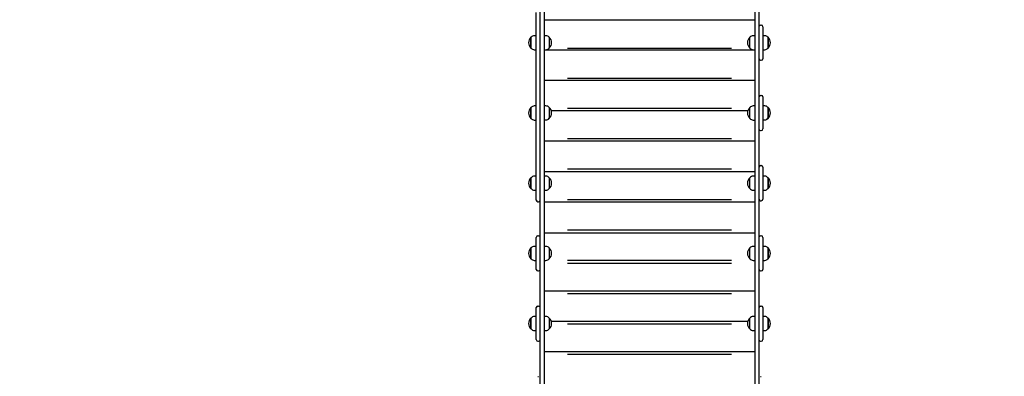
# Model space of a CAD drawing. Units: inches. Extents: x 5631 to 5819, y -2629 to -2460.
# Drawn here: x 5687 to 5712, y -2566 to -2557 of the extents above; entities that cross this region are included whole.
import ezdxf

# ---------------------------------------------------------------- set-up
doc = ezdxf.new("R2010")
doc.units = ezdxf.units.IN
for name, color, linetype in [('MAGENTA', 6, 'Continuous'), ('MATERIAL', 7, 'Continuous'), ('VERDE', 3, 'Continuous')]:
    doc.layers.add(name, color=color, linetype=linetype)
doc.styles.add('ROMANS', font='romans', dxfattribs={"oblique": 15})
doc.dimstyles.get("Standard").update_dxf_attribs({"dimtxt": 2.5, "dimasz": 2, "dimexe": 1, "dimexo": 1, "dimgap": 1, "dimtad": 0, "dimtih": 1, "dimtoh": 1, "dimdec": 4, "dimzin": 0, "dimdsep": 46, "dimtxsty": 'ROMANS', "dimcen": 0, "dimclrt": 7, "dimadec": 0, "dimazin": 0, "dimtfac": 1, "dimtdec": 4, "dimtofl": 0, "dimtmove": 0, "dimatfit": 3, "dimfxl": 0, "dimtolj": 1, "dimtzin": 0, "dimarcsym": 0})

# ---------------------------------------------------------------- blocks, each defined once
blk = doc.blocks.new('*D13')
at = {"layer": 'DEFPOINTS', "color": 0, "linetype": 'ByBlock'}
for p in [(5697.352, -2502.728), (5693.494, -2607.528), (5784.967, -2607.528)]:
    blk.add_point(p, dxfattribs=at)
at = {"layer": 'MATERIAL', "color": 0, "linetype": 'ByBlock', "lineweight": -2}
for p, q in [((5698.352, -2502.728), (5785.967, -2502.728)), ((5784.967, -2504.728), (5784.967, -2559.463)), ((5784.967, -2605.528), (5784.967, -2564.439)), ((5694.494, -2607.528), (5785.967, -2607.528))]:
    blk.add_line(p, q, dxfattribs=at)
at = {"layer": 'MATERIAL', "color": 0, "linetype": 'ByBlock'}
for points in [[(5784.634, -2504.728), (5785.301, -2504.728), (5784.967, -2502.728)], [(5784.634, -2605.528), (5785.301, -2605.528), (5784.967, -2607.528)]]:
    blk.add_solid(points, dxfattribs=at)
at = {"layer": 'MATERIAL', "color": 7, "linetype": 'ByBlock', "insert": (5784.967, -2561.951), "char_height": 2.5, "attachment_point": 5, "style": 'ROMANS'}
blk.add_mtext('\\A1;11,46 m-', dxfattribs=at)
blk = doc.blocks.new('*D14')
at = {"layer": 'DEFPOINTS', "color": 0, "linetype": 'ByBlock'}
for p in [(5763.104, -2552.442), (5648.733, -2587.769), (5648.733, -2625.101)]:
    blk.add_point(p, dxfattribs=at)
at = {"layer": 'MATERIAL', "color": 0, "linetype": 'ByBlock', "lineweight": -2}
for p, q in [((5763.104, -2553.442), (5763.104, -2626.101)), ((5648.733, -2588.769), (5648.733, -2626.101)), ((5650.733, -2625.101), (5696.781, -2625.101)), ((5761.104, -2625.101), (5715.056, -2625.101))]:
    blk.add_line(p, q, dxfattribs=at)
at = {"layer": 'MATERIAL', "color": 0, "linetype": 'ByBlock'}
for points in [[(5650.733, -2624.768), (5650.733, -2625.435), (5648.733, -2625.101)], [(5761.104, -2624.768), (5761.104, -2625.435), (5763.104, -2625.101)]]:
    blk.add_solid(points, dxfattribs=at)
at = {"layer": 'MATERIAL', "color": 7, "linetype": 'ByBlock', "insert": (5705.919, -2625.101), "char_height": 2.5, "attachment_point": 5, "style": 'ROMANS'}
blk.add_mtext('\\A1;10,50 m.', dxfattribs=at)
blk = doc.blocks.new('*D15')
at = {"layer": 'DEFPOINTS', "color": 0, "linetype": 'ByBlock'}
for p in [(5703.808, -2517.628), (5697.859, -2590.938), (5773.099, -2590.938)]:
    blk.add_point(p, dxfattribs=at)
at = {"layer": 'MATERIAL', "color": 0, "linetype": 'ByBlock', "lineweight": -2}
for p, q in [((5704.808, -2517.628), (5774.099, -2517.628)), ((5773.099, -2519.628), (5773.099, -2551.795)), ((5773.099, -2588.938), (5773.099, -2556.771)), ((5698.859, -2590.938), (5774.099, -2590.938))]:
    blk.add_line(p, q, dxfattribs=at)
at = {"layer": 'MATERIAL', "color": 0, "linetype": 'ByBlock'}
for points in [[(5772.766, -2519.628), (5773.433, -2519.628), (5773.099, -2517.628)], [(5772.766, -2588.938), (5773.433, -2588.938), (5773.099, -2590.938)]]:
    blk.add_solid(points, dxfattribs=at)
at = {"layer": 'MATERIAL', "color": 7, "linetype": 'ByBlock', "insert": (5773.099, -2554.283), "char_height": 2.5, "attachment_point": 5, "style": 'ROMANS'}
blk.add_mtext('\\A1;7,5', dxfattribs=at)
blk = doc.blocks.new('*D16')
at = {"layer": 'DEFPOINTS', "color": 0, "linetype": 'ByBlock'}
for p in [(5743.104, -2552.838), (5668.733, -2571.005), (5743.104, -2615.332)]:
    blk.add_point(p, dxfattribs=at)
at = {"layer": 'MATERIAL', "color": 0, "linetype": 'ByBlock', "lineweight": -2}
for p, q in [((5743.104, -2553.838), (5743.104, -2616.332)), ((5668.733, -2572.005), (5668.733, -2616.332)), ((5670.733, -2615.332), (5701.012, -2615.332)), ((5741.104, -2615.332), (5710.825, -2615.332))]:
    blk.add_line(p, q, dxfattribs=at)
at = {"layer": 'MATERIAL', "color": 0, "linetype": 'ByBlock'}
for points in [[(5670.733, -2614.999), (5670.733, -2615.666), (5668.733, -2615.332)], [(5741.104, -2614.999), (5741.104, -2615.666), (5743.104, -2615.332)]]:
    blk.add_solid(points, dxfattribs=at)
at = {"layer": 'MATERIAL', "color": 7, "linetype": 'ByBlock', "insert": (5705.919, -2615.332), "char_height": 2.5, "attachment_point": 5, "style": 'ROMANS'}
blk.add_mtext('\\A1;7,37', dxfattribs=at)

msp = doc.modelspace()

# ---------------------------------------------------------------- linework, layer by layer
at = {"layer": 'MAGENTA', "color": 0}
for p, q in [((5705.64359, -2556.64679), (5700.24359, -2556.64679)), ((5705.64359, -2557.41801), (5700.24359, -2557.41801)), ((5700.84359, -2557.36496), (5705.04359, -2557.36496)), ((5705.64359, -2558.19314), (5700.24359, -2558.19314)), ((5700.84359, -2558.13531), (5705.04359, -2558.13531)), ((5705.4578, -2558.97149), (5700.43016, -2558.97149)), ((5700.84359, -2558.909), (5705.04359, -2558.909)), ((5705.64359, -2559.75231), (5700.24359, -2559.75231)), ((5700.84359, -2559.68532), (5705.04359, -2559.68532)), ((5705.64359, -2560.53488), (5700.24359, -2560.53488)), ((5700.84359, -2560.46355), (5705.04359, -2560.46355)), ((5705.64359, -2561.31847), (5700.24359, -2561.31847)), ((5700.84359, -2561.24296), (5705.04359, -2561.24296)), ((5700.84359, -2562.02281), (5705.04359, -2562.02281)), ((5700.24359, -2562.10235), (5705.64359, -2562.10235)), ((5700.84359, -2562.8024), (5705.04359, -2562.8024)), ((5700.84359, -2562.8813), (5705.04359, -2562.8813)), ((5700.24359, -2563.58555), (5705.64359, -2563.58555)), ((5700.84359, -2563.65912), (5705.04359, -2563.65912)), ((5700.42888, -2564.36712), (5705.45831, -2564.36712)), ((5700.84359, -2564.43514), (5705.04359, -2564.43514)), ((5700.24359, -2565.14632), (5705.64359, -2565.14632)), ((5700.84359, -2565.20864), (5705.04359, -2565.20864))]:
    msp.add_line(p, q, dxfattribs=at)
at = {"layer": 'VERDE', "color": 0}
for p, q in [((5700.24359, -2555.61741), (5700.24359, -2567.8379)), ((5705.64359, -2567.8379), (5705.64359, -2555.61741)), ((5700.14359, -2567.46765), (5700.14359, -2555.98782)), ((5705.74359, -2555.98765), (5705.74359, -2567.51765)), ((5700.04359, -2560.77944), (5700.04359, -2556.45161)), ((5705.78359, -2556.77765), (5705.80359, -2556.77765)), ((5705.84359, -2556.81765), (5705.84359, -2557.17765)), ((5699.91396, -2557.08865), (5699.90859, -2557.08865)), ((5699.90859, -2557.36665), (5699.90859, -2557.08865)), ((5699.91359, -2557.36615), (5699.91359, -2557.08915)), ((5700.04359, -2557.04765), (5699.9947, -2557.04765)), ((5700.29249, -2557.04765), (5700.24359, -2557.04765)), ((5700.37859, -2557.08865), (5700.37323, -2557.08865)), ((5700.37359, -2557.09867), (5700.37359, -2557.36615)), ((5700.37859, -2557.08865), (5700.37859, -2557.09821)), ((5700.37859, -2557.09821), (5700.37859, -2557.36665)), ((5705.51396, -2557.08865), (5705.50859, -2557.08865)), ((5705.50859, -2557.36665), (5705.50859, -2557.08865)), ((5705.51359, -2557.36615), (5705.51359, -2557.08915)), ((5705.64359, -2557.04765), (5705.5947, -2557.04765)), ((5705.89249, -2557.04765), (5705.84359, -2557.04765)), ((5705.84359, -2557.17765), (5705.84359, -2557.27765)), ((5705.84359, -2557.27765), (5705.84359, -2557.63765)), ((5705.97859, -2557.08865), (5705.97323, -2557.08865)), ((5705.97359, -2557.09867), (5705.97359, -2557.36615)), ((5705.97859, -2557.08865), (5705.97859, -2557.09821)), ((5705.97859, -2557.09821), (5705.97859, -2557.36665)), ((5699.90859, -2557.36665), (5699.91396, -2557.36665)), ((5699.9947, -2557.40765), (5700.04359, -2557.40765)), ((5700.24359, -2557.40765), (5700.29249, -2557.40765)), ((5700.37323, -2557.36665), (5700.37859, -2557.36665)), ((5705.50859, -2557.36665), (5705.51396, -2557.36665)), ((5705.5947, -2557.40765), (5705.64359, -2557.40765)), ((5705.84359, -2557.40765), (5705.89249, -2557.40765)), ((5705.97323, -2557.36665), (5705.97859, -2557.36665)), ((5705.78359, -2557.67765), (5705.80359, -2557.67765)), ((5705.78359, -2558.57762), (5705.80359, -2558.57762)), ((5705.84359, -2558.61762), (5705.84359, -2558.97762)), ((5699.91396, -2558.89106), (5699.90859, -2558.89106)), ((5699.90859, -2559.16906), (5699.90859, -2558.89106)), ((5699.91359, -2559.16856), (5699.91359, -2558.89156)), ((5700.04359, -2558.85006), (5699.9947, -2558.85006)), ((5700.29249, -2558.84762), (5700.24359, -2558.84762)), ((5700.37859, -2558.88862), (5700.37323, -2558.88862)), ((5700.37359, -2558.90072), (5700.37359, -2559.16612)), ((5700.37859, -2558.88862), (5700.37859, -2558.90026)), ((5700.37859, -2558.90026), (5700.37859, -2559.16662)), ((5705.51396, -2558.89106), (5705.50859, -2558.89106)), ((5705.50859, -2559.16906), (5705.50859, -2558.89106)), ((5705.51359, -2559.16856), (5705.51359, -2558.89156)), ((5705.64359, -2558.85006), (5705.5947, -2558.85006)), ((5705.89249, -2558.84762), (5705.84359, -2558.84762)), ((5705.84359, -2558.97762), (5705.84359, -2559.07762)), ((5705.97859, -2558.88862), (5705.97323, -2558.88862)), ((5705.97359, -2558.90072), (5705.97359, -2559.16612)), ((5705.97859, -2558.88862), (5705.97859, -2558.90026)), ((5705.97859, -2558.90026), (5705.97859, -2559.16662)), ((5699.90859, -2559.16906), (5699.91396, -2559.16906)), ((5699.9947, -2559.21006), (5700.04359, -2559.21006)), ((5700.24359, -2559.20762), (5700.29249, -2559.20762)), ((5700.37323, -2559.16662), (5700.37859, -2559.16662)), ((5705.50859, -2559.16906), (5705.51396, -2559.16906)), ((5705.5947, -2559.21006), (5705.64359, -2559.21006)), ((5705.84359, -2559.07762), (5705.84359, -2559.43762)), ((5705.84359, -2559.20762), (5705.89249, -2559.20762)), ((5705.97323, -2559.16662), (5705.97859, -2559.16662)), ((5700.04359, -2559.46506), (5700.04359, -2559.46371)), ((5705.78359, -2559.47762), (5705.80359, -2559.47762)), ((5700.04359, -2560.39736), (5700.04359, -2560.39547)), ((5705.78359, -2560.37794), (5705.80359, -2560.37794)), ((5705.84359, -2560.41794), (5705.84359, -2560.77794)), ((5699.91396, -2560.69084), (5699.90859, -2560.69084)), ((5699.90859, -2560.96884), (5699.90859, -2560.69084)), ((5699.91359, -2560.96834), (5699.91359, -2560.69134)), ((5700.04359, -2560.64984), (5699.9947, -2560.64984)), ((5700.04359, -2561.26484), (5700.04359, -2560.77944)), ((5700.29249, -2560.64794), (5700.24359, -2560.64794)), ((5700.37859, -2560.68894), (5700.37323, -2560.68894)), ((5700.37359, -2560.70118), (5700.37359, -2560.96644)), ((5700.37859, -2560.68894), (5700.37859, -2560.70072)), ((5700.37859, -2560.70072), (5700.37859, -2560.96694)), ((5705.51396, -2560.69084), (5705.50859, -2560.69084)), ((5705.50859, -2560.96884), (5705.50859, -2560.69084)), ((5705.51359, -2560.96834), (5705.51359, -2560.69134)), ((5705.64359, -2560.64984), (5705.5947, -2560.64984)), ((5705.89249, -2560.64794), (5705.84359, -2560.64794)), ((5705.84359, -2560.77794), (5705.84359, -2560.87794)), ((5705.97859, -2560.68894), (5705.97323, -2560.68894)), ((5705.97359, -2560.70118), (5705.97359, -2560.96644)), ((5705.97859, -2560.68894), (5705.97859, -2560.70072)), ((5705.97859, -2560.70072), (5705.97859, -2560.96694)), ((5699.90859, -2560.96884), (5699.91396, -2560.96884)), ((5699.9947, -2561.00984), (5700.04359, -2561.00984)), ((5700.24359, -2561.00794), (5700.29249, -2561.00794)), ((5700.37323, -2560.96694), (5700.37859, -2560.96694)), ((5705.50859, -2560.96884), (5705.51396, -2560.96884)), ((5705.5947, -2561.00984), (5705.64359, -2561.00984)), ((5705.84359, -2560.87794), (5705.84359, -2561.23794)), ((5705.84359, -2561.00794), (5705.89249, -2561.00794)), ((5705.97323, -2560.96694), (5705.97859, -2560.96694)), ((5700.08359, -2561.30484), (5700.10359, -2561.30484)), ((5705.78359, -2561.27794), (5705.80359, -2561.27794)), ((5700.04359, -2562.57748), (5700.04359, -2562.21748)), ((5700.08359, -2562.17748), (5700.10359, -2562.17748)), ((5705.78359, -2562.17748), (5705.80359, -2562.17748)), ((5705.84359, -2562.21748), (5705.84359, -2562.57748)), ((5699.91396, -2562.48848), (5699.90859, -2562.48848)), ((5699.90859, -2562.76648), (5699.90859, -2562.48848)), ((5699.91359, -2562.76598), (5699.91359, -2562.48898)), ((5700.04359, -2562.44748), (5699.9947, -2562.44748)), ((5700.04359, -2562.67748), (5700.04359, -2562.57748)), ((5700.29249, -2562.44748), (5700.24359, -2562.44748)), ((5700.37859, -2562.48848), (5700.37323, -2562.48848)), ((5700.37359, -2562.49844), (5700.37359, -2562.76598)), ((5700.37859, -2562.48848), (5700.37859, -2562.49797)), ((5700.37859, -2562.49797), (5700.37859, -2562.76648)), ((5705.51396, -2562.48848), (5705.50859, -2562.48848)), ((5705.50859, -2562.76648), (5705.50859, -2562.48848)), ((5705.51359, -2562.76598), (5705.51359, -2562.48898)), ((5705.64359, -2562.44748), (5705.5947, -2562.44748)), ((5705.89249, -2562.44748), (5705.84359, -2562.44748)), ((5705.84359, -2562.57748), (5705.84359, -2562.67748)), ((5705.97859, -2562.48848), (5705.97323, -2562.48848)), ((5705.97359, -2562.49844), (5705.97359, -2562.76598)), ((5705.97859, -2562.48848), (5705.97859, -2562.49797)), ((5705.97859, -2562.49797), (5705.97859, -2562.76648)), ((5699.90859, -2562.76648), (5699.91396, -2562.76648)), ((5699.9947, -2562.80748), (5700.04359, -2562.80748)), ((5700.04359, -2563.03748), (5700.04359, -2562.67748)), ((5700.24359, -2562.80748), (5700.29249, -2562.80748)), ((5700.37323, -2562.76648), (5700.37859, -2562.76648)), ((5705.50859, -2562.76648), (5705.51396, -2562.76648)), ((5705.5947, -2562.80748), (5705.64359, -2562.80748)), ((5705.84359, -2562.67748), (5705.84359, -2563.03748)), ((5705.84359, -2562.80748), (5705.89249, -2562.80748)), ((5705.97323, -2562.76648), (5705.97859, -2562.76648)), ((5700.08359, -2563.07748), (5700.10359, -2563.07748)), ((5705.78359, -2563.07748), (5705.80359, -2563.07748)), ((5700.04359, -2564.37725), (5700.04359, -2564.01725)), ((5700.08359, -2563.97725), (5700.10359, -2563.97725)), ((5705.78359, -2563.97725), (5705.80359, -2563.97725)), ((5705.84359, -2564.01725), (5705.84359, -2564.37725)), ((5699.91396, -2564.28825), (5699.90859, -2564.28825)), ((5699.90859, -2564.56625), (5699.90859, -2564.28825)), ((5699.91359, -2564.56575), (5699.91359, -2564.28875)), ((5700.04359, -2564.24725), (5699.9947, -2564.24725)), ((5700.29249, -2564.24725), (5700.24359, -2564.24725)), ((5700.37859, -2564.28825), (5700.37323, -2564.28825)), ((5700.37359, -2564.2994), (5700.37359, -2564.56575)), ((5700.37859, -2564.28825), (5700.37859, -2564.29894)), ((5700.37859, -2564.29894), (5700.37859, -2564.56625)), ((5705.51396, -2564.28825), (5705.50859, -2564.28825)), ((5705.50859, -2564.56625), (5705.50859, -2564.28825)), ((5705.51359, -2564.56575), (5705.51359, -2564.28875)), ((5705.64359, -2564.24725), (5705.5947, -2564.24725)), ((5705.89249, -2564.24725), (5705.84359, -2564.24725)), ((5705.97859, -2564.28825), (5705.97323, -2564.28825)), ((5705.97359, -2564.2994), (5705.97359, -2564.56575)), ((5705.97859, -2564.28825), (5705.97859, -2564.29894)), ((5705.97859, -2564.29894), (5705.97859, -2564.56625)), ((5699.90859, -2564.56625), (5699.91396, -2564.56625)), ((5700.04359, -2564.47725), (5700.04359, -2564.37725)), ((5700.04359, -2564.83725), (5700.04359, -2564.47725)), ((5700.37323, -2564.56625), (5700.37859, -2564.56625)), ((5705.50859, -2564.56625), (5705.51396, -2564.56625)), ((5705.84359, -2564.37725), (5705.84359, -2564.47725)), ((5705.84359, -2564.47725), (5705.84359, -2564.83725)), ((5705.97323, -2564.56625), (5705.97859, -2564.56625)), ((5699.9947, -2564.60725), (5700.04359, -2564.60725)), ((5700.24359, -2564.60725), (5700.29249, -2564.60725)), ((5705.5947, -2564.60725), (5705.64359, -2564.60725)), ((5705.84359, -2564.60725), (5705.89249, -2564.60725)), ((5700.08359, -2564.87725), (5700.10359, -2564.87725)), ((5705.78359, -2564.87725), (5705.80359, -2564.87725)), ((5700.08359, -2565.77966), (5700.10359, -2565.77966)), ((5705.78359, -2565.77966), (5705.80359, -2565.77966))]:
    msp.add_line(p, q, dxfattribs=at)
for centre, radius, start, end in [((5705.78359, -2556.81765), 0.04, 90, 180), ((5705.80359, -2556.81765), 0.04, 0, 90), ((5700.0396, -2557.22765), 0.19101, 133.304663, 180), ((5700.0396, -2557.22765), 0.19101, 180, 226.695337), ((5699.9947, -2557.14765), 0.1, 90, 144.19701), ((5700.29249, -2557.14765), 0.1, 35.80299, 90), ((5700.24759, -2557.22765), 0.19101, 313.304663, 46.695337), ((5705.6396, -2557.22765), 0.19101, 133.304663, 180), ((5705.6396, -2557.22765), 0.19101, 180, 226.695337), ((5705.5947, -2557.14765), 0.1, 90, 144.19701), ((5705.89249, -2557.14765), 0.1, 35.80299, 90), ((5705.84759, -2557.22765), 0.19101, 313.304663, 46.695337), ((5699.9947, -2557.30765), 0.1, 215.80299, 270), ((5700.29249, -2557.30765), 0.1, 270, 324.19701), ((5705.5947, -2557.30765), 0.1, 215.80299, 270), ((5705.89249, -2557.30765), 0.1, 270, 324.19701), ((5705.78359, -2557.63765), 0.04, 180, 270), ((5705.80359, -2557.63765), 0.04, 270, 0), ((5705.78359, -2558.61762), 0.04, 90, 180), ((5705.80359, -2558.61762), 0.04, 0, 90), ((5700.0396, -2559.03006), 0.19101, 133.304663, 180), ((5700.0396, -2559.03006), 0.19101, 180, 226.695337), ((5699.9947, -2558.95006), 0.1, 90, 144.19701), ((5700.29249, -2558.94762), 0.1, 35.80299, 90), ((5700.24759, -2559.02762), 0.19101, 313.304663, 46.695337), ((5705.6396, -2559.03006), 0.19101, 133.304663, 180), ((5705.6396, -2559.03006), 0.19101, 180, 226.695337), ((5705.5947, -2558.95006), 0.1, 90, 144.19701), ((5705.89249, -2558.94762), 0.1, 35.80299, 90), ((5705.84759, -2559.02762), 0.19101, 313.304663, 46.695337), ((5699.9947, -2559.11006), 0.1, 215.80299, 270), ((5700.29249, -2559.10762), 0.1, 270, 324.19701), ((5705.5947, -2559.11006), 0.1, 215.80299, 270), ((5705.89249, -2559.10762), 0.1, 270, 324.19701), ((5705.78359, -2559.43762), 0.04, 180, 270), ((5705.80359, -2559.43762), 0.04, 270, 0), ((5705.78359, -2560.41794), 0.04, 90, 180), ((5705.80359, -2560.41794), 0.04, 0, 90), ((5700.0396, -2560.82984), 0.19101, 133.304663, 180), ((5699.9947, -2560.74984), 0.1, 90, 144.19701), ((5700.29249, -2560.74794), 0.1, 35.80299, 90), ((5700.24759, -2560.82794), 0.19101, 313.304663, 46.695337), ((5705.6396, -2560.82984), 0.19101, 133.304663, 180), ((5705.5947, -2560.74984), 0.1, 90, 144.19701), ((5705.89249, -2560.74794), 0.1, 35.80299, 90), ((5705.84759, -2560.82794), 0.19101, 313.304663, 46.695337), ((5700.0396, -2560.82984), 0.19101, 180, 226.695337), ((5699.9947, -2560.90984), 0.1, 215.80299, 270), ((5700.29249, -2560.90794), 0.1, 270, 324.19701), ((5705.6396, -2560.82984), 0.19101, 180, 226.695337), ((5705.5947, -2560.90984), 0.1, 215.80299, 270), ((5705.89249, -2560.90794), 0.1, 270, 324.19701), ((5700.08359, -2561.26484), 0.04, 180, 270), ((5700.10359, -2561.26484), 0.04, 270, 0), ((5705.78359, -2561.23794), 0.04, 180, 270), ((5705.80359, -2561.23794), 0.04, 270, 0), ((5700.08359, -2562.21748), 0.04, 90, 180), ((5700.10359, -2562.21748), 0.04, 0, 90), ((5705.78359, -2562.21748), 0.04, 90, 180), ((5705.80359, -2562.21748), 0.04, 0, 90), ((5700.0396, -2562.62748), 0.19101, 133.304663, 180), ((5699.9947, -2562.54748), 0.1, 90, 144.19701), ((5700.29249, -2562.54748), 0.1, 35.80299, 90), ((5700.24759, -2562.62748), 0.19101, 313.304663, 46.695337), ((5705.6396, -2562.62748), 0.19101, 133.304663, 180), ((5705.5947, -2562.54748), 0.1, 90, 144.19701), ((5705.89249, -2562.54748), 0.1, 35.80299, 90), ((5705.84759, -2562.62748), 0.19101, 313.304663, 46.695337), ((5700.0396, -2562.62748), 0.19101, 180, 226.695337), ((5699.9947, -2562.70748), 0.1, 215.80299, 270), ((5700.29249, -2562.70748), 0.1, 270, 324.19701), ((5705.6396, -2562.62748), 0.19101, 180, 226.695337), ((5705.5947, -2562.70748), 0.1, 215.80299, 270), ((5705.89249, -2562.70748), 0.1, 270, 324.19701), ((5700.08359, -2563.03748), 0.04, 180, 270), ((5700.10359, -2563.03748), 0.04, 270, 0), ((5705.78359, -2563.03748), 0.04, 180, 270), ((5705.80359, -2563.03748), 0.04, 270, 0), ((5700.08359, -2564.01725), 0.04, 90, 180), ((5700.10359, -2564.01725), 0.04, 0, 90), ((5705.78359, -2564.01725), 0.04, 90, 180), ((5705.80359, -2564.01725), 0.04, 0, 90), ((5700.0396, -2564.42725), 0.19101, 133.304663, 180), ((5699.9947, -2564.34725), 0.1, 90, 144.19701), ((5700.29249, -2564.34725), 0.1, 35.80299, 90), ((5700.24759, -2564.42725), 0.19101, 313.304663, 46.695337), ((5705.6396, -2564.42725), 0.19101, 133.304663, 180), ((5705.5947, -2564.34725), 0.1, 90, 144.19701), ((5705.89249, -2564.34725), 0.1, 35.80299, 90), ((5705.84759, -2564.42725), 0.19101, 313.304663, 46.695337), ((5700.0396, -2564.42725), 0.19101, 180, 226.695337), ((5699.9947, -2564.50725), 0.1, 215.80299, 270), ((5700.29249, -2564.50725), 0.1, 270, 324.19701), ((5705.6396, -2564.42725), 0.19101, 180, 226.695337), ((5705.5947, -2564.50725), 0.1, 215.80299, 270), ((5705.89249, -2564.50725), 0.1, 270, 324.19701), ((5700.08359, -2564.83725), 0.04, 180, 270), ((5700.10359, -2564.83725), 0.04, 270, 0), ((5705.78359, -2564.83725), 0.04, 180, 270), ((5705.80359, -2564.83725), 0.04, 270, 0)]:
    msp.add_arc(centre, radius, start, end, dxfattribs=at)

# ---------------------------------------------------------------- dimensions: what is measured, and where the dimension line sits
at = {"layer": 'MATERIAL', "linetype": 'ByBlock'}
dim = msp.add_linear_dim(base=(5784.96743, -2607.52765), p1=(5697.35249, -2502.72765), p2=(5693.49359, -2607.52765), angle=90, text='11,46 m-', dimstyle='Standard', dxfattribs=at)
dim.commit()
dim.dimension.update_dxf_attribs({"geometry": '*D13', "text_midpoint": (5784.96743, -2561.95087), "dimtype": 160})
dim = msp.add_linear_dim(base=(5773.09927, -2590.93765), p1=(5703.80787, -2517.62765), p2=(5697.8594, -2590.93765), angle=90, text='7,5', dimstyle='Standard', dxfattribs=at)
dim.commit()
dim.dimension.update_dxf_attribs({"geometry": '*D15', "text_midpoint": (5773.09927, -2554.28265)})
for base, p1, p2, text, picture, middle in [((5648.73316, -2625.1013), (5763.10412, -2552.44188), (5648.73316, -2587.76928), '10,50 m.', '*D14', (5705.91864, -2625.1013)), ((5743.10401, -2615.33217), (5668.73316, -2571.0046), (5743.10401, -2552.83754), '7,37', '*D16', (5705.91859, -2615.33217))]:
    dim = msp.add_linear_dim(base=base, p1=p1, p2=p2, text=text, dimstyle='Standard', dxfattribs=at)
    dim.commit()
    dim.dimension.update_dxf_attribs({"geometry": picture, "text_midpoint": middle})

doc.saveas('drawing.dxf')
